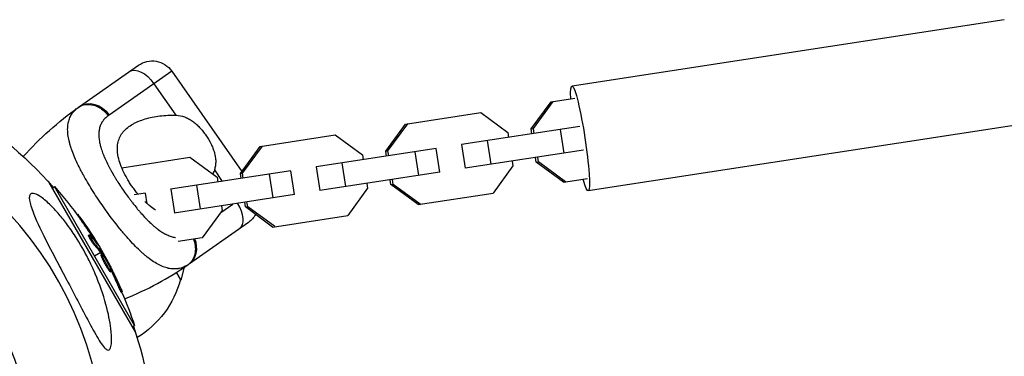
# Model space of a CAD drawing. Units: millimetres. Extents: x -3947 to 4652, y -4374 to 3947.
# Drawn here: x -1778 to -1532, y -1056 to -972 of the extents above; entities that cross this region are included whole.
import ezdxf

# ---------------------------------------------------------------- set-up
doc = ezdxf.new("R2010")
doc.units = ezdxf.units.MM
doc.header["$LTSCALE"] = 20
doc.layers.add('2d', color=230, linetype='Continuous')

msp = doc.modelspace()

# ---------------------------------------------------------------- linework, layer by layer
at = {"layer": '2d'}
for p, q in [((-1531.54, -972.24), (-1639.8, -988.87)), ((-1763.12, -993.97), (-1748.38, -983.65)), ((-1740.02, -985.12), (-1755.71, -996.1)), ((-1740.02, -985.12), (-1722.45, -1010.22)), ((-1744.49, -988.25), (-1738.97, -996.13)), ((-1650.02, -999.58), (-1645.05, -992.77)), ((-1649.47, -999.49), (-1644.5, -992.68)), ((-1645.05, -992.77), (-1639.06, -991.85)), ((-1681.46, -998.36), (-1662.65, -995.47)), ((-1662.65, -995.47), (-1655.87, -1000.47)), ((-1686.43, -1005.17), (-1681.46, -998.36)), ((-1685.88, -1005.08), (-1680.91, -998.27)), ((-1527.52, -998.44), (-1635.77, -1015.07)), ((-1637.81, -998.94), (-1667.49, -1003.5)), ((-1655.87, -1000.47), (-1655.68, -1001.68)), ((-1650.02, -999.58), (-1649.47, -999.49)), ((-1649.84, -1000.79), (-1650.02, -999.58)), ((-1649.28, -1000.7), (-1649.47, -999.49)), ((-1641.78, -1005.62), (-1642.69, -999.69)), ((-1717.87, -1003.95), (-1699.07, -1001.06)), ((-1699.07, -1001.06), (-1692.28, -1006.07)), ((-1666.47, -1009.41), (-1667.38, -1003.48)), ((-1660.04, -1008.42), (-1660.95, -1002.49)), ((-1722.85, -1010.76), (-1717.87, -1003.95)), ((-1722.3, -1010.68), (-1717.32, -1003.87)), ((-1673.78, -1004.46), (-1703.9, -1009.09)), ((-1686.43, -1005.17), (-1685.88, -1005.08)), ((-1686.25, -1006.38), (-1686.43, -1005.17)), ((-1685.7, -1006.29), (-1685.88, -1005.08)), ((-1678.2, -1011.21), (-1679.11, -1005.28)), ((-1672.86, -1010.39), (-1673.78, -1004.46)), ((-1636.9, -1004.87), (-1666.58, -1009.43)), ((-1752.56, -1009.28), (-1735.48, -1006.66)), ((-1735.48, -1006.66), (-1728.69, -1011.66)), ((-1696.45, -1014.02), (-1697.36, -1008.09)), ((-1692.28, -1006.07), (-1692.09, -1007.28)), ((-1654.77, -1007.61), (-1654.58, -1008.83)), ((-1648.74, -1007.93), (-1648.92, -1006.72)), ((-1648.74, -1007.93), (-1648.19, -1007.84)), ((-1641.95, -1012.93), (-1648.74, -1007.93)), ((-1648.19, -1007.84), (-1648.37, -1006.63)), ((-1641.4, -1012.84), (-1648.19, -1007.84)), ((-1754.97, -1010.48), (-1754.97, -1010.48)), ((-1754.75, -1010.85), (-1754.75, -1010.85)), ((-1710.19, -1010.06), (-1740.32, -1014.68)), ((-1729.36, -1009.85), (-1727.37, -1012.7)), ((-1722.85, -1010.76), (-1722.3, -1010.68)), ((-1722.66, -1011.97), (-1722.85, -1010.76)), ((-1722.11, -1011.89), (-1722.3, -1010.68)), ((-1714.61, -1016.81), (-1715.52, -1010.88)), ((-1709.28, -1015.99), (-1710.19, -1010.06)), ((-1702.88, -1015), (-1703.79, -1009.07)), ((-1672.86, -1010.39), (-1702.99, -1015.02)), ((-1654.58, -1008.83), (-1659.56, -1015.63)), ((-1770.78, -1012.99), (-1749.13, -1050.49)), ((-1728.69, -1011.66), (-1728.51, -1012.87)), ((-1691.18, -1013.21), (-1691, -1014.42)), ((-1685.15, -1013.52), (-1685.34, -1012.31)), ((-1684.6, -1013.44), (-1684.79, -1012.23)), ((-1641.95, -1012.93), (-1635.96, -1012.01)), ((-1769.99, -1014.36), (-1769.39, -1014.02)), ((-1749.32, -1048.78), (-1769.39, -1014.02)), ((-1746.6, -1015.65), (-1749.45, -1016.09)), ((-1746.2, -1018.29), (-1746.6, -1015.65)), ((-1739.29, -1020.6), (-1740.2, -1014.67)), ((-1732.86, -1019.61), (-1733.78, -1013.68)), ((-1691, -1014.42), (-1695.97, -1021.23)), ((-1685.15, -1013.52), (-1684.6, -1013.44)), ((-1678.36, -1018.52), (-1685.15, -1013.52)), ((-1677.81, -1018.44), (-1684.6, -1013.44)), ((-1678.36, -1018.52), (-1659.56, -1015.63)), ((-1759.12, -1016.16), (-1759.12, -1016.16)), ((-1759.01, -1016.32), (-1759.01, -1016.32)), ((-1758.61, -1016.94), (-1758.61, -1016.94)), ((-1758.27, -1017.44), (-1758.27, -1017.44)), ((-1751.15, -1016.35), (-1751.15, -1016.35)), ((-1709.28, -1015.99), (-1739.41, -1020.62)), ((-1721.56, -1019.11), (-1721.75, -1017.9)), ((-1721.01, -1019.03), (-1721.2, -1017.82)), ((-1727.41, -1020.01), (-1732.38, -1026.82)), ((-1727.74, -1020.47), (-1724.73, -1018.36)), ((-1727.6, -1018.8), (-1727.41, -1020.01)), ((-1721.56, -1019.11), (-1721.01, -1019.03)), ((-1714.78, -1024.12), (-1721.56, -1019.11)), ((-1714.23, -1024.03), (-1721.01, -1019.03)), ((-1763.75, -1021.04), (-1763.55, -1020.92)), ((-1762.81, -1022.34), (-1762.6, -1022.21)), ((-1754.33, -1022.91), (-1754.33, -1022.91)), ((-1746.73, -1021.74), (-1746.74, -1021.74)), ((-1720.85, -1022.96), (-1735.59, -1033.29)), ((-1714.78, -1024.12), (-1695.97, -1021.23)), ((-1760.86, -1026.16), (-1760.64, -1026.04)), ((-1760.48, -1026.52), (-1760.48, -1026.52)), ((-1759.88, -1026.71), (-1759.67, -1026.59)), ((-1732.38, -1026.82), (-1738.45, -1027.75)), ((-1759.37, -1028.68), (-1759.15, -1028.56)), ((-1757.83, -1030.52), (-1759.36, -1031.4)), ((-1758.65, -1028.37), (-1758.59, -1028.34)), ((-1757.71, -1030.68), (-1757.49, -1030.55)), ((-1757.42, -1030.28), (-1757.61, -1030.39)), ((-1757.7, -1031.09), (-1757.48, -1030.97)), ((-1757.61, -1030.83), (-1757.39, -1030.71)), ((-1756.43, -1033.36), (-1756.43, -1033.36)), ((-1756.43, -1033.36), (-1756.43, -1033.36)), ((-1755.88, -1034.78), (-1755.66, -1034.65)), ((-1755.57, -1034.15), (-1755.44, -1034.07)), ((-1755.42, -1035.32), (-1755.2, -1035.19)), ((-1755.32, -1034.71), (-1755.16, -1034.61)), ((-1737.76, -1037.41), (-1738.88, -1035.47)), ((-1738.88, -1035.47), (-1737.84, -1037.28)), ((-1736.92, -1034.2), (-1737.76, -1037.41)), ((-1736.88, -1034.07), (-1736.88, -1034.07)), ((-1753.63, -1038.49), (-1753.42, -1038.36)), ((-1752.67, -1040.42), (-1752.46, -1040.3)), ((-1749.92, -1049.12), (-1749.32, -1048.78))]:
    msp.add_line(p, q, dxfattribs=at)
at = {"layer": '2d', "extrusion": (0, 0, -1)}
msp.add_circle((1847, -1082), 72, dxfattribs=at)
for centre, radius, start, end in [((1847, -1082), 102.82, 102.2493, 138.7436), ((1744.94, -988.56), 6, 55, 145), ((1716.5, -1060.56), 81.29, 41.6853, 54.7379), ((1846.41, -1081.66), 102.5, 138.708, 144.4788), ((1846.19, -1081.53), 102.5, 144.4787, 152.1677), ((1724.29, -1018.05), 6, 209.1179, 235), ((1847, -1082), 102.82, 151.2164, 151.217), ((1847, -1082), 102.82, 152.0913, 152.0923), ((1761.5, -1030.9), 24.5, 195.0795, 238.5533), ((1846.41, -1081.66), 102.5, 156.2489, 161.292), ((1847, -1082), 102.82, 161.2564, 178.8854)]:
    msp.add_arc(centre, radius, start, end, dxfattribs=at)
at = {"layer": '2d'}
for centre, radius, start, end in [((-1847, -1082), 90.23, 1.2701, 178.7299), ((-1782.22, -966.7), 81.29, 291.94, 304.7379)]:
    msp.add_arc(centre, radius, start, end, dxfattribs=at)
at = {"layer": '2d', "extrusion": (0, 0, -1)}
for centre, major_axis, ratio, start_param, end_param in [((-1747.17, -990.13), (-3.44, 4.91), 0.545265, 0, 1.570796), ((-1637.79, -1001.97), (-2.01, 13.1), 0.092903, -0.692251, 3.833843), ((-1759.68, -998.88), (-3.44, 4.91), 0.808568, 0, 1.570796), ((-1846.53, -1081.43), (88.76, 51.24), 0.987104, -0.092267, -0.040212), ((-1846.32, -1081.31), (88.76, 51.24), 0.987104, -0.092267, -0.040212), ((-1845, -1084.1), (88.72, 51.23), 0.473523, -0.106952, -0.058139), ((-1844.78, -1083.97), (88.72, 51.23), 0.473523, -0.106952, -0.058139), ((-1845, -1084.1), (88.72, 51.23), 0.473523, -0.058139, -0.054049), ((-1844.78, -1083.97), (88.72, 51.23), 0.473523, -0.058139, -0.054049), ((-1846.81, -1080.95), (88.75, 51.24), 0.926659, 0.064437, 0.103512), ((-1846.6, -1080.83), (88.75, 51.24), 0.926659, 0.060013, 0.103512)]:
    msp.add_ellipse(centre, major_axis=major_axis, ratio=ratio, start_param=start_param, end_param=end_param, dxfattribs=at)
at = {"layer": '2d'}
for centre, major_axis, ratio, start_param, end_param in [((-1726.52, -1019.62), (-3.44, 4.91), 0.545265, 3.141593, 4.623988), ((-1846.19, -1081.53), (88.77, 51.25), 0.465742, 0.041437, 0.107038), ((-1739.03, -1028.37), (-3.44, 4.91), 0.808568, 3.141593, 4.42358)]:
    msp.add_ellipse(centre, major_axis=major_axis, ratio=ratio, start_param=start_param, end_param=end_param, dxfattribs=at)
for points, knots in [([(-1763.43, -994.18), (-1762.9, -993.81), (-1762.29, -993.57), (-1760.97, -993.38), (-1760.27, -993.43), (-1759.12, -993.76), (-1758.66, -993.95), (-1758.22, -994.2)], [0, 0, 0, 0, 0.25, 0.25, 0.5, 0.5, 0.6673564, 0.6673564, 0.6673564, 0.6673564]), ([(-1766.1, -999.72), (-1766.1, -999.19), (-1766.06, -998.7), (-1765.97, -998.18), (-1765.96, -998.13), (-1765.94, -998.03), (-1765.91, -997.87), (-1765.82, -997.51), (-1765.73, -997.22), (-1765.51, -996.64), (-1765.33, -996.28), (-1765.1, -995.92), (-1765.09, -995.9), (-1765.07, -995.86), (-1765.02, -995.79), (-1764.93, -995.65), (-1764.72, -995.38), (-1764.53, -995.15), (-1764.1, -994.71), (-1763.78, -994.44), (-1763.43, -994.18)], [0.8399462, 0.8399462, 0.8399462, 0.8399462, 0.8749601, 0.8749601, 0.8788676, 0.8788676, 0.8827751, 0.8905901, 0.9062201, 0.9062201, 0.93748, 0.93748, 0.9394338, 0.9394338, 0.9413875, 0.945295, 0.95311, 0.96874, 0.96874, 1, 1, 1, 1]), ([(-1758.22, -994.2), (-1758.01, -994.32), (-1757.79, -994.46), (-1756.97, -995.07), (-1756.41, -995.64), (-1755.96, -996.28)], [0.6673564, 0.6673564, 0.6673564, 0.6673564, 0.75, 0.75, 1, 1, 1, 1]), ([(-1749.91, -1014.02), (-1750.14, -1013.69), (-1750.36, -1013.36), (-1750.79, -1012.69), (-1751, -1012.36), (-1751.59, -1011.34), (-1751.94, -1010.67), (-1752.56, -1009.33), (-1752.82, -1008.66), (-1753.25, -1007.37), (-1753.41, -1006.74), (-1753.56, -1005.83), (-1753.6, -1005.53), (-1753.65, -1004.95), (-1753.66, -1004.67), (-1753.65, -1003.84), (-1753.58, -1003.32), (-1753.34, -1002.33), (-1753.16, -1001.87), (-1752.83, -1001.22), (-1752.71, -1001.02), (-1752.44, -1000.62), (-1752.29, -1000.42), (-1751.49, -999.49), (-1750.7, -998.88), (-1749.55, -998.23), (-1749.31, -998.1), (-1748.81, -997.86), (-1748.56, -997.75), (-1747.77, -997.43), (-1747.23, -997.24), (-1745.53, -996.74), (-1744.31, -996.49), (-1742.37, -996.25), (-1741.7, -996.19), (-1740.35, -996.12), (-1739.67, -996.11), (-1738.97, -996.13)], [0.09561161, 0.09561161, 0.09561161, 0.09561161, 0.09679235, 0.09679235, 0.09797309, 0.09797309, 0.10033456, 0.10033456, 0.10269604, 0.10269604, 0.10505751, 0.10505751, 0.10623825, 0.10623825, 0.10741899, 0.10741899, 0.10978046, 0.10978046, 0.11214194, 0.11214194, 0.11332267, 0.11332267, 0.11450341, 0.11450341, 0.11922636, 0.11922636, 0.1204071, 0.1204071, 0.12158783, 0.12158783, 0.12394931, 0.12394931, 0.12867226, 0.12867226, 0.13103373, 0.13103373, 0.13339521, 0.13339521, 0.13339521, 0.13339521]), ([(-1755.96, -996.28), (-1756.25, -996.49), (-1756.51, -996.71), (-1756.87, -997.07), (-1757.04, -997.25), (-1757.19, -997.44), (-1757.29, -997.58), (-1757.33, -997.64), (-1757.57, -997.99), (-1757.72, -998.27), (-1757.91, -998.73), (-1757.97, -998.89), (-1758.07, -999.21), (-1758.12, -999.37), (-1758.23, -999.88), (-1758.27, -1000.23), (-1758.3, -1000.78), (-1758.31, -1001.06), (-1758.3, -1001.34), (-1758.29, -1001.54), (-1758.28, -1001.64), (-1758.24, -1002.12), (-1758.18, -1002.53), (-1758.06, -1003.15), (-1757.99, -1003.46), (-1757.89, -1003.84), (-1757.84, -1004), (-1757.81, -1004.11), (-1757.8, -1004.17), (-1757.66, -1004.65), (-1757.51, -1005.08), (-1757.26, -1005.75), (-1757.13, -1006.09), (-1756.96, -1006.49), (-1756.89, -1006.66), (-1756.84, -1006.78), (-1756.81, -1006.84), (-1756.59, -1007.35), (-1756.37, -1007.81), (-1756.02, -1008.52), (-1755.84, -1008.87), (-1755.62, -1009.28), (-1755.53, -1009.46), (-1755.46, -1009.58), (-1755.43, -1009.64), (-1755.14, -1010.17), (-1754.87, -1010.65), (-1754.45, -1011.36), (-1754.24, -1011.71), (-1754.02, -1012.07), (-1753.87, -1012.31), (-1753.8, -1012.43), (-1753.43, -1013.02), (-1753.12, -1013.49), (-1752.5, -1014.43), (-1752.18, -1014.9), (-1751.53, -1015.83), (-1751.2, -1016.3), (-1750.69, -1016.98), (-1750.52, -1017.2), (-1750.18, -1017.65), (-1750.01, -1017.87), (-1749.49, -1018.54), (-1749.15, -1018.98), (-1748.62, -1019.61), (-1748.36, -1019.93), (-1748.05, -1020.28), (-1747.92, -1020.44), (-1747.83, -1020.54), (-1747.79, -1020.59), (-1747.38, -1021.05), (-1747.02, -1021.44), (-1746.48, -1022.01), (-1746.21, -1022.29), (-1745.89, -1022.6), (-1745.76, -1022.74), (-1745.67, -1022.82), (-1745.62, -1022.87), (-1745.21, -1023.26), (-1744.84, -1023.59), (-1744.3, -1024.05), (-1744.03, -1024.28), (-1743.72, -1024.52), (-1743.58, -1024.63), (-1743.49, -1024.69), (-1743.45, -1024.73), (-1743.03, -1025.03), (-1742.67, -1025.28), (-1742.13, -1025.61), (-1741.86, -1025.76), (-1741.59, -1025.9), (-1741.41, -1025.99), (-1741.32, -1026.03), (-1740.88, -1026.24), (-1740.52, -1026.37), (-1740, -1026.54), (-1739.83, -1026.58), (-1739.48, -1026.66), (-1739.31, -1026.69), (-1739.11, -1026.72), (-1739.09, -1026.72), (-1739.06, -1026.72)], [0, 0, 0, 0, 0.03125, 0.03125, 0.046875, 0.0546875, 0.0546875, 0.0625, 0.0625, 0.09375, 0.09375, 0.109375, 0.109375, 0.125, 0.125, 0.15625, 0.15625, 0.171875, 0.1796875, 0.1796875, 0.1875, 0.1875, 0.21875, 0.21875, 0.234375, 0.2421875, 0.2460937, 0.2460937, 0.25, 0.25, 0.28125, 0.28125, 0.296875, 0.3046875, 0.3085937, 0.3085937, 0.3125, 0.3125, 0.34375, 0.34375, 0.359375, 0.3671875, 0.3710937, 0.3710937, 0.375, 0.375, 0.40625, 0.40625, 0.421875, 0.4296875, 0.4296875, 0.4375, 0.4375, 0.46875, 0.46875, 0.5, 0.5, 0.53125, 0.53125, 0.546875, 0.546875, 0.5625, 0.5625, 0.59375, 0.59375, 0.609375, 0.6171875, 0.6210937, 0.6210937, 0.625, 0.625, 0.65625, 0.65625, 0.671875, 0.6796875, 0.6835937, 0.6835937, 0.6875, 0.6875, 0.71875, 0.71875, 0.734375, 0.7421875, 0.7460937, 0.7460937, 0.75, 0.75, 0.78125, 0.78125, 0.796875, 0.8046875, 0.8046875, 0.8125, 0.8125, 0.84375, 0.84375, 0.859375, 0.859375, 0.875, 0.875, 0.87745, 0.87745, 0.87745, 0.87745]), ([(-1738.97, -996.13), (-1738.23, -996.16), (-1737.52, -996.3), (-1736.49, -996.68), (-1736.14, -996.84), (-1735.48, -997.2), (-1735.16, -997.4), (-1734.54, -997.86), (-1734.23, -998.1), (-1733.63, -998.64), (-1733.34, -998.92), (-1732.79, -999.51), (-1732.52, -999.82), (-1732, -1000.46), (-1731.75, -1000.79), (-1731.51, -1001.13)], [0, 0, 0, 0, 0.002469933, 0.002469933, 0.003704899, 0.003704899, 0.004939866, 0.004939866, 0.006174832, 0.006174832, 0.007409799, 0.007409799, 0.008644765, 0.008644765, 0.009879732, 0.009879732, 0.009879732, 0.009879732]), ([(-1757.14, -1019.08), (-1758.05, -1017.8), (-1758.9, -1016.51), (-1760.51, -1013.97), (-1761.26, -1012.72), (-1761.94, -1011.5), (-1761.96, -1011.47), (-1761.98, -1011.43), (-1762.01, -1011.37), (-1762.1, -1011.22), (-1762.26, -1010.93), (-1762.57, -1010.35), (-1762.83, -1009.87), (-1763.32, -1008.91), (-1763.62, -1008.29), (-1764.45, -1006.47), (-1764.9, -1005.34), (-1765.25, -1004.26), (-1765.26, -1004.24), (-1765.27, -1004.2), (-1765.29, -1004.15), (-1765.33, -1004.02), (-1765.41, -1003.77), (-1765.56, -1003.26), (-1765.66, -1002.85), (-1765.86, -1002.02), (-1765.95, -1001.5), (-1766.07, -1000.55), (-1766.09, -1000.12), (-1766.1, -999.72)], [0.4998404, 0.4998404, 0.4998404, 0.4998404, 0.5623603, 0.5623603, 0.6248803, 0.6248803, 0.6258572, 0.6258572, 0.626834, 0.6287878, 0.6326953, 0.6405103, 0.6561403, 0.6561403, 0.6874002, 0.6874002, 0.7499202, 0.7499202, 0.7508971, 0.7508971, 0.7518739, 0.7538277, 0.7577352, 0.7655502, 0.7811802, 0.7811802, 0.8124401, 0.8124401, 0.8399462, 0.8399462, 0.8399462, 0.8399462]), ([(-1731.51, -1001.13), (-1731.04, -1001.81), (-1730.61, -1002.52), (-1730.06, -1003.61), (-1729.89, -1003.98), (-1729.6, -1004.72), (-1729.47, -1005.09), (-1729.26, -1005.83), (-1729.18, -1006.2), (-1729.06, -1006.95), (-1729.03, -1007.32), (-1729.02, -1008.06), (-1729.05, -1008.42), (-1729.16, -1009.14), (-1729.25, -1009.5), (-1729.36, -1009.85)], [0.009879732, 0.009879732, 0.009879732, 0.009879732, 0.012351345, 0.012351345, 0.013587152, 0.013587152, 0.014822959, 0.014822959, 0.016058766, 0.016058766, 0.017294572, 0.017294572, 0.018530379, 0.018530379, 0.019766186, 0.019766186, 0.019766186, 0.019766186]), ([(-1775.7, -1016.84), (-1775.7, -1016.45), (-1775.63, -1016.14), (-1775.28, -1015.74), (-1775, -1015.66), (-1774.24, -1015.78), (-1773.76, -1015.99), (-1772.57, -1016.72), (-1771.81, -1017.32), (-1770.13, -1018.87), (-1769.3, -1019.74), (-1767.79, -1021.48), (-1767.08, -1022.35), (-1765.63, -1024.29), (-1764.87, -1025.38), (-1762.99, -1028.28), (-1761.92, -1030.16), (-1760.33, -1033.28), (-1759.75, -1034.54), (-1758.12, -1038.34), (-1757.2, -1040.96), (-1755.9, -1045.76), (-1755.51, -1047.8), (-1755.15, -1050.68), (-1755.06, -1051.91), (-1755.14, -1053.45), (-1755.21, -1053.97), (-1755.45, -1054.6), (-1755.58, -1054.78), (-1755.88, -1054.94), (-1756.04, -1054.93), (-1756.43, -1054.75), (-1756.65, -1054.57), (-1757.22, -1053.96), (-1757.59, -1053.44), (-1758.65, -1051.82), (-1759.47, -1050.35), (-1761.31, -1046.94), (-1762.28, -1045.07), (-1764.15, -1041.5), (-1765.09, -1039.72), (-1766.82, -1036.43), (-1767.62, -1034.91), (-1768.41, -1033.4), (-1769.47, -1031.39), (-1770.54, -1029.36), (-1772.99, -1024.51), (-1774.14, -1022.08), (-1775.34, -1018.9), (-1775.63, -1017.88), (-1775.7, -1017.03), (-1775.7, -1016.94), (-1775.7, -1016.84)], [-104.485264, -104.485264, -104.485264, -104.485264, -100.598786, -100.598786, -96.671929, -96.671929, -92.544577, -92.544577, -87.59023, -87.59023, -82.913507, -82.913507, -78.751396, -78.751396, -73.899367, -73.899367, -66.05257, -66.05257, -60.956691, -60.956691, -50.664723, -50.664723, -41.665184, -41.665184, -35.613595, -35.613595, -32.391806, -32.391806, -30.304297, -30.304297, -28.567857, -28.567857, -26.664609, -26.664609, -23.618001, -23.618001, -17.480631, -17.480631, -11.147852, -11.147852, -5.152759, -5.152759, 0, 0, 0, 6.898473, 6.898473, 17.02274, 17.02274, 23.86477, 23.86477, 24.810611, 24.810611, 24.810611, 24.810611]), ([(-1748.45, -1015.93), (-1748.46, -1015.93), (-1748.46, -1015.92), (-1748.72, -1015.61), (-1748.97, -1015.3), (-1749.45, -1014.67), (-1749.69, -1014.35), (-1749.91, -1014.02)], [0.093210805, 0.093210805, 0.093210805, 0.093210805, 0.093246305, 0.093246305, 0.09442896, 0.09442896, 0.095611615, 0.095611615, 0.095611615, 0.095611615]), ([(-1744.07, -1019.9), (-1744.5, -1019.64), (-1744.91, -1019.34), (-1745.6, -1018.8), (-1745.87, -1018.58), (-1746.34, -1018.15), (-1746.56, -1017.96), (-1746.77, -1017.75)], [0.086658158, 0.086658158, 0.086658158, 0.086658158, 0.088515687, 0.088515687, 0.089698342, 0.089698342, 0.090643845, 0.090643845, 0.090643845, 0.090643845]), ([(-1736.64, -1033.95), (-1737.12, -1034.2), (-1737.62, -1034.38), (-1738.14, -1034.5), (-1738.17, -1034.5), (-1738.22, -1034.51), (-1738.29, -1034.53), (-1738.47, -1034.56), (-1738.82, -1034.61), (-1739.13, -1034.62), (-1739.75, -1034.63), (-1740.17, -1034.59), (-1740.62, -1034.51), (-1740.64, -1034.5), (-1740.7, -1034.49), (-1740.77, -1034.48), (-1740.96, -1034.44), (-1741.32, -1034.35), (-1741.65, -1034.25), (-1742.29, -1034.02), (-1742.74, -1033.83), (-1744.09, -1033.14), (-1745.03, -1032.52), (-1746.02, -1031.75), (-1746.03, -1031.74), (-1746.06, -1031.72), (-1746.1, -1031.69), (-1746.2, -1031.61), (-1746.39, -1031.45), (-1746.78, -1031.13), (-1747.12, -1030.84), (-1747.8, -1030.23), (-1748.27, -1029.79), (-1749.69, -1028.39), (-1750.67, -1027.33), (-1751.69, -1026.15), (-1751.7, -1026.14), (-1751.73, -1026.1), (-1751.77, -1026.05), (-1751.87, -1025.94), (-1752.07, -1025.7), (-1752.47, -1025.23), (-1752.81, -1024.82), (-1753.49, -1023.98), (-1753.95, -1023.4), (-1755.33, -1021.62), (-1756.24, -1020.37), (-1757.14, -1019.08)], [0.0212604, 0.0212604, 0.0212604, 0.0212604, 0.06248, 0.06248, 0.0644326, 0.0644326, 0.0663851, 0.0702901, 0.0781001, 0.0937201, 0.0937201, 0.1249601, 0.1249601, 0.1269126, 0.1269126, 0.1288651, 0.1327701, 0.1405801, 0.1562001, 0.1562001, 0.1874401, 0.1874401, 0.2499202, 0.2499202, 0.2508964, 0.2508964, 0.2518727, 0.2538252, 0.2577302, 0.2655402, 0.2811602, 0.2811602, 0.3124002, 0.3124002, 0.3748803, 0.3748803, 0.3758565, 0.3758565, 0.3768328, 0.3787853, 0.3826903, 0.3905003, 0.4061203, 0.4061203, 0.4373603, 0.4373603, 0.4998404, 0.4998404, 0.4998404, 0.4998404]), ([(-1762.6, -1022.21), (-1762.88, -1021.81), (-1763.15, -1021.44), (-1763.46, -1021.02), (-1763.54, -1020.92), (-1763.55, -1020.92)], [0, 0, 0, 0, 0.25, 0.25, 0.4513626, 0.4513626, 0.4513626, 0.4513626]), ([(-1762.81, -1022.34), (-1762.85, -1022.29), (-1762.88, -1022.24), (-1762.94, -1022.17), (-1762.95, -1022.14), (-1762.97, -1022.11), (-1762.98, -1022.11), (-1762.98, -1022.1)], [0, 0, 0, 0, 0.03125, 0.03125, 0.046875, 0.046875, 0.04983203, 0.04983203, 0.04983203, 0.04983203]), ([(-1759.37, -1028.68), (-1759.4, -1028.65), (-1759.44, -1028.6), (-1759.52, -1028.5), (-1759.57, -1028.44), (-1759.66, -1028.32), (-1759.71, -1028.25), (-1759.81, -1028.1), (-1759.87, -1028.02), (-1760.03, -1027.78), (-1760.14, -1027.61), (-1760.35, -1027.26), (-1760.45, -1027.09), (-1760.59, -1026.85), (-1760.63, -1026.78), (-1760.7, -1026.64), (-1760.73, -1026.57), (-1760.81, -1026.4), (-1760.85, -1026.3), (-1760.87, -1026.21), (-1760.87, -1026.19), (-1760.87, -1026.17), (-1760.86, -1026.17), (-1760.86, -1026.16), (-1760.86, -1026.16), (-1760.86, -1026.16)], [0, 0, 0, 0, 0.0625, 0.0625, 0.125, 0.125, 0.1875, 0.1875, 0.25, 0.25, 0.375, 0.375, 0.5, 0.5, 0.5625, 0.5625, 0.625, 0.625, 0.75, 0.75, 0.8125, 0.8125, 0.84375, 0.84375, 0.8451889, 0.8451889, 0.8451889, 0.8451889]), ([(-1759.15, -1028.56), (-1759.21, -1028.49), (-1759.28, -1028.41), (-1759.36, -1028.3), (-1759.44, -1028.2), (-1759.53, -1028.08), (-1759.62, -1027.94), (-1759.71, -1027.81), (-1759.81, -1027.66), (-1759.9, -1027.52), (-1759.99, -1027.37), (-1760.09, -1027.22), (-1760.17, -1027.07), (-1760.26, -1026.93), (-1760.34, -1026.79), (-1760.4, -1026.66), (-1760.47, -1026.54), (-1760.53, -1026.43), (-1760.57, -1026.33), (-1760.61, -1026.24), (-1760.64, -1026.17), (-1760.65, -1026.11), (-1760.66, -1026.06), (-1760.65, -1026.04), (-1760.63, -1026.04), (-1760.61, -1026.03), (-1760.58, -1026.06), (-1760.53, -1026.1), (-1760.51, -1026.12), (-1760.5, -1026.13), (-1760.48, -1026.15)], [0, 0, 0, 0, 0.108263, 0.108263, 0.108263, 0.216637, 0.216637, 0.216637, 0.324631, 0.324631, 0.324631, 0.431995, 0.431995, 0.431995, 0.53889, 0.53889, 0.53889, 0.64568, 0.64568, 0.64568, 0.75277, 0.75277, 0.75277, 0.860435, 0.860435, 0.860435, 0.968703, 0.968703, 0.968703, 1, 1, 1, 1]), ([(-1758.49, -1028.61), (-1758.44, -1028.67), (-1758.41, -1028.72), (-1758.39, -1028.73), (-1758.38, -1028.75), (-1758.37, -1028.75), (-1758.39, -1028.72), (-1758.4, -1028.69), (-1758.43, -1028.63), (-1758.47, -1028.56), (-1758.5, -1028.5), (-1758.54, -1028.42), (-1758.59, -1028.34)], [0, 0, 0, 0, 0.263282, 0.263282, 0.263282, 0.526692, 0.526692, 0.526692, 0.789921, 0.789921, 0.789921, 1, 1, 1, 1]), ([(-1757.39, -1030.71), (-1757.42, -1030.67), (-1757.44, -1030.64), (-1757.45, -1030.61), (-1757.47, -1030.59), (-1757.48, -1030.57), (-1757.49, -1030.55)], [0, 0, 0, 0, 0.536906, 0.536906, 0.536906, 1, 1, 1, 1]), ([(-1755.88, -1034.78), (-1755.94, -1034.69), (-1756, -1034.59), (-1756.14, -1034.36), (-1756.21, -1034.24), (-1756.36, -1033.99), (-1756.43, -1033.86), (-1756.55, -1033.66), (-1756.59, -1033.59), (-1756.66, -1033.46), (-1756.7, -1033.39), (-1756.81, -1033.18), (-1756.88, -1033.04), (-1756.99, -1032.84), (-1757.02, -1032.77), (-1757.09, -1032.63), (-1757.12, -1032.57), (-1757.22, -1032.37), (-1757.28, -1032.25), (-1757.37, -1032.07), (-1757.39, -1032.01), (-1757.44, -1031.9), (-1757.47, -1031.84), (-1757.51, -1031.74), (-1757.53, -1031.69), (-1757.57, -1031.6), (-1757.59, -1031.56), (-1757.62, -1031.47), (-1757.63, -1031.43), (-1757.66, -1031.36), (-1757.67, -1031.33), (-1757.68, -1031.29), (-1757.69, -1031.27), (-1757.69, -1031.24), (-1757.7, -1031.21), (-1757.71, -1031.18), (-1757.71, -1031.15), (-1757.71, -1031.15), (-1757.71, -1031.14), (-1757.71, -1031.13), (-1757.71, -1031.11), (-1757.7, -1031.1), (-1757.7, -1031.09), (-1757.7, -1031.09), (-1757.7, -1031.09)], [0.499999, 0.499999, 0.499999, 0.499999, 0.5312491, 0.5312491, 0.5624991, 0.5624991, 0.5937492, 0.5937492, 0.6093742, 0.6093742, 0.6249992, 0.6249992, 0.6562493, 0.6562493, 0.6718743, 0.6718743, 0.6874994, 0.6874994, 0.7187494, 0.7187494, 0.7343745, 0.7343745, 0.7499995, 0.7499995, 0.7656245, 0.7656245, 0.7812496, 0.7812496, 0.7968746, 0.7968746, 0.8124996, 0.8124996, 0.8203121, 0.8203121, 0.8281247, 0.8437497, 0.8437497, 0.8476559, 0.8476559, 0.8515622, 0.8593747, 0.8749997, 0.8749997, 0.8758243, 0.8758243, 0.8758243, 0.8758243]), ([(-1755.66, -1034.65), (-1755.9, -1034.29), (-1756.22, -1033.75), (-1756.82, -1032.64), (-1757.09, -1032.08), (-1757.45, -1031.25), (-1757.53, -1031), (-1757.43, -1030.94), (-1757.27, -1031.13), (-1757.03, -1031.5)], [0.5, 0.5, 0.5, 0.5, 0.625, 0.625, 0.75, 0.75, 0.875, 0.875, 0.9988689, 0.9988689, 0.9988689, 0.9988689]), ([(-1757.39, -1030.71), (-1757.22, -1030.99), (-1757.06, -1031.26), (-1756.72, -1031.82), (-1756.56, -1032.1), (-1756.23, -1032.66), (-1756.07, -1032.94), (-1755.83, -1033.36), (-1755.75, -1033.51), (-1755.6, -1033.79), (-1755.52, -1033.93), (-1755.44, -1034.07)], [0, 0, 0, 0, 0.25, 0.25, 0.5, 0.5, 0.75, 0.75, 0.875, 0.875, 1, 1, 1, 1]), ([(-1757.02, -1031.51), (-1756.78, -1031.88), (-1756.46, -1032.42), (-1755.86, -1033.52), (-1755.59, -1034.08), (-1755.23, -1034.9), (-1755.15, -1035.16), (-1755.25, -1035.22), (-1755.41, -1035.03), (-1755.65, -1034.66)], [0, 0, 0, 0, 0.125, 0.125, 0.25, 0.25, 0.375, 0.375, 0.4988549, 0.4988549, 0.4988549, 0.4988549]), ([(-1755.42, -1035.32), (-1755.42, -1035.32), (-1755.43, -1035.32), (-1755.45, -1035.31), (-1755.46, -1035.31), (-1755.49, -1035.29), (-1755.5, -1035.27), (-1755.53, -1035.24), (-1755.55, -1035.22), (-1755.61, -1035.15), (-1755.66, -1035.09), (-1755.73, -1034.99), (-1755.76, -1034.95), (-1755.81, -1034.87), (-1755.84, -1034.83), (-1755.87, -1034.79)], [1.375782, 1.375782, 1.375782, 1.375782, 1.3906242, 1.3906242, 1.4062492, 1.4062492, 1.4218741, 1.4218741, 1.4374991, 1.4374991, 1.4687491, 1.4687491, 1.484374, 1.484374, 1.4988524, 1.4988524, 1.4988524, 1.4988524]), ([(-1755.16, -1034.61), (-1755.19, -1034.54), (-1755.23, -1034.47), (-1755.27, -1034.39), (-1755.31, -1034.32), (-1755.35, -1034.24), (-1755.39, -1034.17), (-1755.41, -1034.14), (-1755.42, -1034.11), (-1755.44, -1034.07)], [0, 0, 0, 0, 0.404397, 0.404397, 0.404397, 0.80918, 0.80918, 0.80918, 1, 1, 1, 1]), ([(-1752.8, -1039.39), (-1752.89, -1039.19), (-1752.98, -1038.99), (-1753.11, -1038.7), (-1753.17, -1038.55), (-1753.25, -1038.39), (-1753.28, -1038.31), (-1753.3, -1038.28), (-1753.31, -1038.26), (-1753.31, -1038.25), (-1753.36, -1038.13), (-1753.43, -1037.99), (-1753.51, -1037.82), (-1753.54, -1037.75), (-1753.56, -1037.7), (-1753.57, -1037.68), (-1753.63, -1037.56), (-1753.7, -1037.41), (-1753.77, -1037.25), (-1753.81, -1037.16), (-1753.83, -1037.13), (-1753.84, -1037.11), (-1753.84, -1037.1), (-1753.9, -1036.98), (-1753.97, -1036.84), (-1754.04, -1036.67), (-1754.08, -1036.59), (-1754.1, -1036.56), (-1754.11, -1036.53), (-1754.12, -1036.52), (-1754.17, -1036.41), (-1754.24, -1036.27), (-1754.32, -1036.1), (-1754.36, -1036.02), (-1754.38, -1035.99), (-1754.39, -1035.96), (-1754.39, -1035.95), (-1754.45, -1035.84), (-1754.52, -1035.7), (-1754.6, -1035.53), (-1754.64, -1035.45), (-1754.66, -1035.42), (-1754.67, -1035.4), (-1754.67, -1035.39), (-1754.78, -1035.17), (-1754.87, -1034.98), (-1754.96, -1034.81)], [0, 0, 0, 0, 0.125, 0.125, 0.1875, 0.21875, 0.234375, 0.242188, 0.242188, 0.25, 0.25, 0.3125, 0.34375, 0.359375, 0.359375, 0.375, 0.375, 0.4375, 0.46875, 0.484375, 0.492188, 0.492188, 0.5, 0.5, 0.5625, 0.59375, 0.609375, 0.617188, 0.617188, 0.625, 0.625, 0.6875, 0.71875, 0.734375, 0.742188, 0.742188, 0.75, 0.75, 0.8125, 0.84375, 0.859375, 0.867188, 0.867188, 0.875, 0.875, 1, 1, 1, 1]), ([(-1752.67, -1040.42), (-1752.67, -1040.42), (-1752.67, -1040.42), (-1752.68, -1040.43), (-1752.71, -1040.4), (-1752.77, -1040.29), (-1752.79, -1040.25), (-1752.84, -1040.15), (-1752.88, -1040.09), (-1752.97, -1039.9), (-1753.05, -1039.75), (-1753.17, -1039.49), (-1753.22, -1039.4), (-1753.3, -1039.22), (-1753.34, -1039.13), (-1753.43, -1038.94), (-1753.47, -1038.85), (-1753.56, -1038.66), (-1753.59, -1038.57), (-1753.63, -1038.49)], [0.3749154, 0.3749154, 0.3749154, 0.3749154, 0.375, 0.375, 0.5, 0.5, 0.5625, 0.5625, 0.625, 0.625, 0.75, 0.75, 0.8125, 0.8125, 0.875, 0.875, 0.9375, 0.9375, 1, 1, 1, 1]), ([(-1752.8, -1039.39), (-1752.74, -1039.54), (-1752.68, -1039.68), (-1752.63, -1039.8), (-1752.58, -1039.93), (-1752.54, -1040.03), (-1752.51, -1040.11), (-1752.48, -1040.19), (-1752.46, -1040.25), (-1752.46, -1040.28), (-1752.45, -1040.3), (-1752.46, -1040.31), (-1752.48, -1040.28), (-1752.5, -1040.26), (-1752.53, -1040.2), (-1752.57, -1040.13), (-1752.62, -1040.05), (-1752.67, -1039.95), (-1752.73, -1039.83), (-1752.79, -1039.71), (-1752.86, -1039.58), (-1752.93, -1039.43), (-1753, -1039.28), (-1753.07, -1039.12), (-1753.15, -1038.96), (-1753.22, -1038.8), (-1753.29, -1038.64), (-1753.36, -1038.49), (-1753.38, -1038.44), (-1753.4, -1038.4), (-1753.42, -1038.36)], [0, 0, 0, 0, 0.108572, 0.108572, 0.108572, 0.217262, 0.217262, 0.217262, 0.325717, 0.325717, 0.325717, 0.433622, 0.433622, 0.433622, 0.540983, 0.540983, 0.540983, 0.648042, 0.648042, 0.648042, 0.755174, 0.755174, 0.755174, 0.862717, 0.862717, 0.862717, 0.970831, 0.970831, 0.970831, 1, 1, 1, 1])]:
    msp.add_open_spline(points, degree=3, knots=knots, dxfattribs=at)
for points in [[(-1763.43, -994.18), (-1763.33, -994.11), (-1763.23, -994.04), (-1763.12, -993.97)], [(-1755.71, -996.1), (-1755.79, -996.16), (-1755.88, -996.22), (-1755.96, -996.28)], [(-1729.36, -1009.85), (-1729.48, -1010.21), (-1729.6, -1010.55), (-1729.73, -1010.89)], [(-1759.61, -1027.14), (-1759.69, -1027.01), (-1759.78, -1026.86), (-1759.88, -1026.71)], [(-1758.59, -1028.34), (-1758.88, -1027.85), (-1759.25, -1027.24), (-1759.67, -1026.59)], [(-1757.61, -1030.83), (-1757.65, -1030.77), (-1757.69, -1030.71), (-1757.71, -1030.68)], [(-1757.61, -1030.83), (-1757.58, -1030.89), (-1757.55, -1030.94), (-1757.51, -1030.99)], [(-1757.49, -1031.03), (-1757.49, -1031.03), (-1757.49, -1031.03), (-1757.49, -1031.03)], [(-1757.36, -1031.45), (-1757.36, -1031.45), (-1757.36, -1031.45), (-1757.36, -1031.45)], [(-1757.03, -1031.5), (-1757.03, -1031.5), (-1757.02, -1031.5), (-1757.02, -1031.51)], [(-1755.87, -1034.79), (-1755.87, -1034.79), (-1755.87, -1034.78), (-1755.88, -1034.78)], [(-1755.65, -1034.66), (-1755.66, -1034.66), (-1755.66, -1034.66), (-1755.66, -1034.65)], [(-1755.55, -1033.68), (-1755.39, -1033.97), (-1755.19, -1034.36), (-1754.96, -1034.81)], [(-1755.53, -1034.84), (-1755.53, -1034.84), (-1755.53, -1034.84), (-1755.53, -1034.84)], [(-1735.9, -1033.5), (-1736.14, -1033.67), (-1736.39, -1033.82), (-1736.64, -1033.95)], [(-1735.59, -1033.29), (-1735.69, -1033.36), (-1735.8, -1033.43), (-1735.9, -1033.5)]]:
    msp.add_open_spline(points, degree=3, dxfattribs=at)
for points, weights in [([(-1734.3, -1031.32), (-1733.65, -1029.34), (-1734.55, -1027.15)], [0.864995027317, 0.825741605876, 0.913818684252]), ([(-1735.9, -1033.5), (-1734.76, -1032.72), (-1734.3, -1031.32)], [1, 0.8950856396, 0.864995027317])]:
    msp.add_rational_spline(points, weights, degree=2, dxfattribs=at)

doc.saveas('drawing.dxf')
